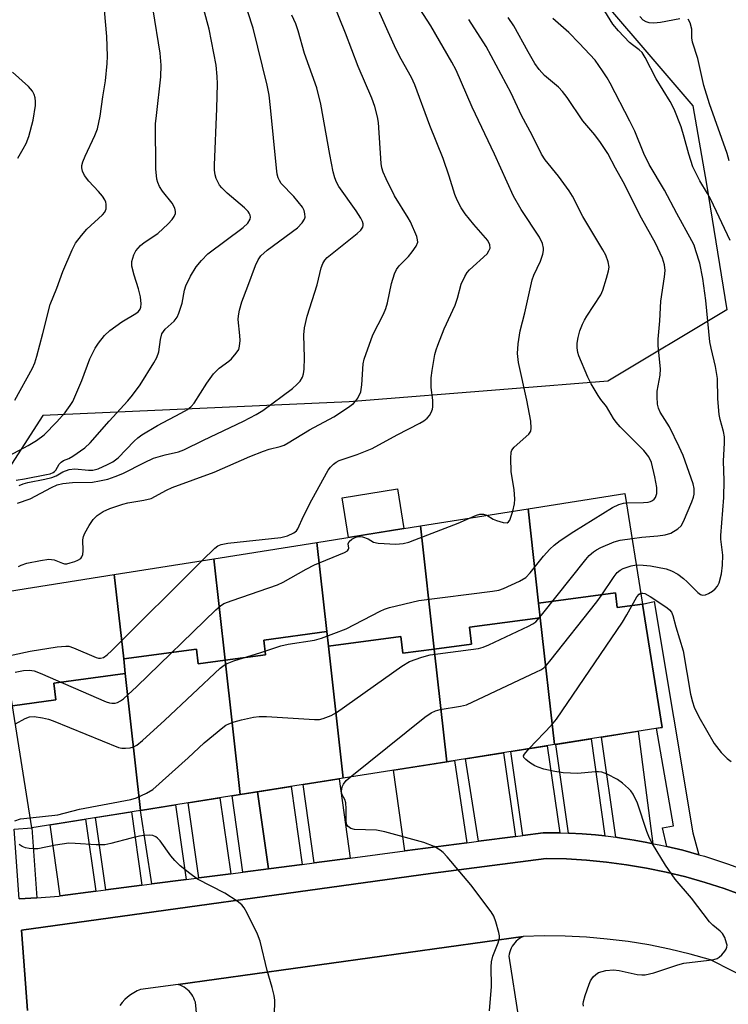
# Model space of a CAD drawing. Units: inches. Extents: x 1249768 to 1255768, y 549453 to 553452.
# Drawn here: x 1251550 to 1251717, y 551010 to 551243 of the extents above; entities that cross this region are included whole.
import ezdxf

# ---------------------------------------------------------------- set-up
doc = ezdxf.new("R2010")
doc.units = ezdxf.units.IN
doc.header["$MEASUREMENT"] = 0
for name, color, linetype in [('BLDG-Footprint', 5, 'Continuous'), ('CULTRL-Pad', 6, 'Continuous'), ('NTRL-Trees', 3, 'Continuous'), ('TRANS-Driveway', 251, 'Continuous'), ('TRANS-Non Street Sidewalk', 7, 'Continuous'), ('TRANS-Parking Lot', 4, 'Continuous'), ('TRANS-Road', 130, 'Continuous'), ('TRANS-Street Sidewalk', 7, 'Continuous'), ('Undefined', 1, 'Continuous')]:
    doc.layers.add(name, color=color, linetype=linetype)

msp = doc.modelspace()

# ---------------------------------------------------------------- linework, layer by layer
at = {"layer": 'BLDG-Footprint'}
for points, elevation in [([(1251696.93, 551104.59), (1251690.91, 551103.78), (1251690.52, 551107.26), (1251672.34, 551104.81), (1251669.85, 551127.14), (1251692.75, 551130.79)], 381.72), ([(1251672.34, 551104.81), (1251672.73, 551101.34), (1251656.01, 551099.09), (1251656.45, 551095.12), (1251647.64, 551093.94), (1251644.39, 551123.09), (1251669.85, 551127.14)], 379.96), ([(1251647.64, 551093.94), (1251640.21, 551092.94), (1251639.76, 551096.91), (1251622.62, 551094.6), (1251622.23, 551098.08), (1251619.87, 551119.18), (1251644.39, 551123.09)], 379.08), ([(1251622.23, 551098.08), (1251607.37, 551096.08), (1251607.76, 551092.6), (1251598.19, 551091.32), (1251595.51, 551115.3), (1251619.87, 551119.18)], 378.84), ([(1251598.19, 551091.32), (1251591.81, 551090.46), (1251591.42, 551093.94), (1251574.22, 551091.62), (1251571.99, 551111.56), (1251595.51, 551115.3)], 377.79), ([(1251574.22, 551091.62), (1251574.6, 551088.15), (1251557.7, 551085.87), (1251558.14, 551081.91), (1251547.91, 551080.53), (1251543.69, 551107.05), (1251571.99, 551111.56)], 376.31), ([(1251696.93, 551104.59), (1251701.58, 551075.39), (1251676.08, 551071.33), (1251672.73, 551101.34), (1251672.34, 551104.81), (1251690.52, 551107.26), (1251690.91, 551103.78)], 384.37), ([(1251676.08, 551071.33), (1251650.62, 551067.27), (1251647.64, 551093.94), (1251656.45, 551095.12), (1251656.01, 551099.09), (1251672.73, 551101.34)], 383.17), ([(1251622.62, 551094.6), (1251626.11, 551063.37), (1251601.75, 551059.49), (1251598.19, 551091.32), (1251607.76, 551092.6), (1251607.37, 551096.08), (1251622.23, 551098.08)], 381.07), ([(1251647.64, 551093.94), (1251650.62, 551067.27), (1251626.11, 551063.37), (1251622.62, 551094.6), (1251639.76, 551096.91), (1251640.21, 551092.94)], 382.56), ([(1251598.19, 551091.32), (1251601.75, 551059.49), (1251578.22, 551055.74), (1251574.6, 551088.15), (1251574.22, 551091.62), (1251591.42, 551093.94), (1251591.81, 551090.46)], 381.21), ([(1251578.22, 551055.74), (1251552.51, 551051.65), (1251547.91, 551080.53), (1251558.14, 551081.91), (1251557.7, 551085.87), (1251574.6, 551088.15)], 380.45)]:
    msp.add_lwpolyline(points, close=True, dxfattribs=dict(at, elevation=elevation))
at = {"layer": 'CULTRL-Pad'}
msp.add_lwpolyline([(1251640.43, 551122.46), (1251627.35, 551120.38), (1251625.86, 551129.74), (1251638.94, 551131.82)], close=True, dxfattribs=at)
at = {"layer": 'NTRL-Trees'}
msp.add_lwpolyline([(1252083.44, 551314.23), (1251942.6, 551327.11), (1251934.41, 551328.35), (1251923.52, 551330.01), (1251916.16, 551331.13), (1251877.86, 551336.96), (1251868.56, 551338.37), (1251798.04, 551370.98), (1251784.87, 551376), (1251744.59, 551391.35), (1251735.77, 551394.71), (1251676.26, 551410.73), (1251661.63, 551411.74), (1251631.55, 551384.25), (1251608.56, 551355.42), (1251617.76, 551328.84), (1251708.81, 551222.49), (1251712.03, 551203.98), (1251716.86, 551174.2), (1251688.69, 551157.3), (1251665.11, 551155.44), (1251627.53, 551152.47), (1251555.1, 551149.25), (1251535.98, 551119.58)], dxfattribs=at)
at = {"layer": 'TRANS-Driveway'}
for points in [[(1251710.24, 551045.26), (1251706.45, 551046.33), (1251702.62, 551047.21), (1251701.64, 551051.64), (1251704.23, 551052.1), (1251700.23, 551075.18), (1251701.58, 551075.39), (1251696.93, 551104.59), (1251699.66, 551105.16), (1251708.79, 551050.43)], [(1251699.37, 551047.88), (1251697.96, 551048.17), (1251694.93, 551048.74), (1251691.88, 551049.22), (1251690.59, 551049.39), (1251687.22, 551073.1), (1251695.86, 551074.48)], [(1251688.02, 551049.71), (1251685.75, 551049.95), (1251682.67, 551050.19), (1251679.59, 551050.36), (1251679.42, 551050.37), (1251676.43, 551071.38), (1251684.74, 551072.71)], [(1251666.88, 551049.6), (1251658.1, 551048.45), (1251655.01, 551067.97), (1251664.06, 551069.41)], [(1251677.33, 551050.42), (1251676.5, 551050.45), (1251673.42, 551050.45), (1251668.62, 551049.82), (1251665.79, 551069.69), (1251674.39, 551071.06)], [(1251655.37, 551048.09), (1251640.73, 551046.17), (1251638.01, 551065.27), (1251650.62, 551067.27), (1251652.45, 551067.57)], [(1251627.81, 551044.48), (1251619.27, 551043.37), (1251616.64, 551061.86), (1251625.14, 551063.22)], [(1251608.45, 551041.95), (1251602.4, 551041.16), (1251599.84, 551059.19), (1251601.75, 551059.49), (1251605.86, 551060.15)], [(1251616.42, 551042.99), (1251608.45, 551041.95), (1251605.86, 551060.15), (1251613.8, 551061.41)], [(1251599.54, 551040.78), (1251591.96, 551039.79), (1251589.44, 551057.53), (1251596.98, 551058.73)], [(1251578.53, 551038.03), (1251570.02, 551036.92), (1251567.58, 551054.05), (1251576.06, 551055.4)], [(1251588.98, 551039.4), (1251580.9, 551038.34), (1251578.22, 551055.74), (1251586.46, 551057.06)], [(1251567.64, 551036.61), (1251559.2, 551035.51), (1251556.8, 551052.33), (1251565.21, 551053.67)]]:
    msp.add_lwpolyline(points, close=True, dxfattribs=at)
at = {"layer": 'TRANS-Non Street Sidewalk'}
msp.add_lwpolyline([(1251553.68, 551035.1), (1251549.48, 551034.8), (1251548.31, 551051.3), (1251552.51, 551051.65)], close=True, dxfattribs=at)
at = {"layer": 'TRANS-Parking Lot'}
msp.add_lwpolyline([(1251592.48, 550997.18), (1251591.16, 551010.38), (1251591, 551010.86), (1251590.81, 551011.32), (1251590.58, 551011.77), (1251590.31, 551012.2), (1251590, 551012.6), (1251589.67, 551012.98), (1251589.3, 551013.32), (1251588.9, 551013.63), (1251588.48, 551013.91), (1251588.04, 551014.15), (1251587.58, 551014.36), (1251587.1, 551014.52), (1251668.69, 551025.91), (1251668.24, 551025.69), (1251667.82, 551025.42), (1251667.42, 551025.13), (1251667.04, 551024.8), (1251666.7, 551024.43), (1251666.39, 551024.04), (1251666.11, 551023.63), (1251665.87, 551023.19), (1251665.67, 551022.73), (1251665.51, 551022.26), (1251665.39, 551021.77), (1251665.32, 551021.28), (1251667.61, 551006.55)], dxfattribs=at)
at = {"layer": 'TRANS-Road'}
for points in [[(1251551.47, 551008.42, 0), (1251550.84, 551016.93, 0), (1251550.06, 551027.45, 0), (1251646.74, 551040.82, 0), (1251674.15, 551044.39, 0), (1251678.91, 551044.27, 0), (1251683.66, 551043.98, 0), (1251688.4, 551043.53, 0), (1251693.12, 551042.9, 0), (1251697.82, 551042.11, 0), (1251702.48, 551041.15, 0), (1251707.11, 551040.02, 0), (1251711.69, 551038.73, 0), (1251716.22, 551037.27, 0), (1251720.7, 551035.65, 0), (1251725.12, 551033.88, 0), (1251729.47, 551031.95, 0), (1251733.75, 551029.86, 0), (1251737.96, 551027.63, 0), (1251742.08, 551025.24, 0), (1251746.11, 551022.71, 0), (1251750.05, 551020.03, 0), (1251753.89, 551017.22, 0), (1251788.05, 550995.55, 0)], [(1251734.1, 551009.69, 0), (1251712.95, 551020.42, 0), (1251708.15, 551021.76, 0), (1251703.32, 551022.93, 0), (1251698.43, 551023.91, 0), (1251693.52, 551024.71, 0), (1251688.58, 551025.32, 0), (1251683.62, 551025.74, 0), (1251678.64, 551025.99, 0), (1251673.67, 551026.04, 0), (1251668.69, 551025.91, 0), (1251587.1, 551014.52, 0), (1251578.2, 551013.39, 0), (1251577.37, 551013.03, 0), (1251576.58, 551012.61, 0), (1251575.82, 551012.13, 0), (1251575.11, 551011.58, 0), (1251574.45, 551010.98, 0), (1251573.83, 551010.32, 0), (1251573.27, 551009.61, 0)]]:
    msp.add_polyline3d(points, dxfattribs=at)
at = {"layer": 'TRANS-Street Sidewalk'}
for points in [[(1251549.48, 551034.8), (1251553.68, 551035.1), (1251558.89, 551035.47), (1251558.91, 551035.47), (1251559.2, 551035.51), (1251567.64, 551036.61), (1251570.02, 551036.92), (1251578.53, 551038.03), (1251580.9, 551038.34), (1251588.98, 551039.4), (1251591.96, 551039.79), (1251599.54, 551040.78), (1251602.4, 551041.16), (1251608.45, 551041.95), (1251616.42, 551042.99), (1251619.27, 551043.37), (1251627.81, 551044.48), (1251640.73, 551046.17), (1251655.37, 551048.09), (1251658.1, 551048.45), (1251666.88, 551049.6), (1251668.62, 551049.82), (1251673.42, 551050.45), (1251676.5, 551050.45), (1251677.33, 551050.42), (1251679.42, 551050.37), (1251679.59, 551050.36), (1251682.67, 551050.19), (1251685.75, 551049.95), (1251688.02, 551049.71), (1251688.82, 551049.62), (1251690.59, 551049.39), (1251691.88, 551049.22), (1251694.93, 551048.74), (1251697.96, 551048.17), (1251699.37, 551047.88), (1251699.98, 551047.75), (1251701.27, 551047.52), (1251702.62, 551047.21), (1251706.45, 551046.33), (1251710.24, 551045.26), (1251711.56, 551044.89), (1251717.03, 551043.11), (1251722.42, 551041.13)], [(1251788.05, 550995.55), (1251753.89, 551017.22), (1251750.05, 551020.03), (1251746.11, 551022.71), (1251742.08, 551025.24), (1251737.96, 551027.63), (1251733.75, 551029.86), (1251729.47, 551031.95), (1251725.12, 551033.88), (1251720.7, 551035.65), (1251716.22, 551037.27), (1251711.69, 551038.73), (1251707.11, 551040.02), (1251702.48, 551041.15), (1251697.82, 551042.11), (1251693.12, 551042.9), (1251688.4, 551043.53), (1251683.66, 551043.98), (1251678.91, 551044.27), (1251674.15, 551044.39), (1251646.74, 551040.82), (1251550.06, 551027.45), (1251550.84, 551016.93), (1251551.47, 551008.42)]]:
    msp.add_lwpolyline(points, dxfattribs=at)
at = {"layer": 'Undefined'}
for points, elevation in [([(1251548.76, 551133.9), (1251550.74, 551134.19), (1251555.98, 551135.22), (1251556.81, 551135.42), (1251557.56, 551135.71), (1251557.87, 551135.93), (1251558.19, 551136.31), (1251558.99, 551137.66), (1251559.44, 551138.19), (1251559.98, 551138.53), (1251561.22, 551139.03), (1251562.2, 551139.6), (1251565.03, 551141.6), (1251566.33, 551142.73), (1251570.76, 551147.91), (1251575.17, 551152.72), (1251576.28, 551154.04), (1251578.11, 551156.51), (1251581.35, 551161.71), (1251582.03, 551162.96), (1251582.54, 551164.31), (1251582.9, 551167.19), (1251583.27, 551168.52), (1251584.04, 551169.63), (1251586.12, 551171.56), (1251586.85, 551172.51), (1251587.24, 551173.45), (1251588.01, 551175.81), (1251588.59, 551178.86), (1251588.89, 551179.89), (1251590.04, 551182.18), (1251591.34, 551184.39), (1251592.59, 551185.89), (1251594.15, 551187.49), (1251602.5, 551193.69), (1251603.57, 551194.74), (1251604.14, 551195.65), (1251604.22, 551196.13), (1251604.13, 551196.61), (1251603.92, 551197.08), (1251603.62, 551197.53), (1251602.78, 551198.36), (1251598.7, 551201.84), (1251597.42, 551203.06), (1251596.89, 551203.76), (1251596.45, 551204.53), (1251596.07, 551205.33), (1251595.83, 551206.16), (1251595.71, 551207.29), (1251595.7, 551208.46), (1251596.27, 551221.85), (1251596.4, 551227.69), (1251596.35, 551229.45), (1251596.08, 551232.12), (1251594.43, 551240.67), (1251591.64, 551250.87)], 368), ([(1251549.51, 551132.61), (1251550.47, 551133.05), (1251551.58, 551133.36), (1251555.59, 551134.15), (1251557.26, 551134.56), (1251558.28, 551134.97), (1251559.8, 551135.91), (1251561.33, 551136.42), (1251562.67, 551136.57), (1251565.89, 551136.24), (1251566.91, 551136.28), (1251568.22, 551136.61), (1251570.39, 551137.58), (1251571.66, 551138.26), (1251572.88, 551139.17), (1251576.7, 551143.14), (1251577.56, 551143.91), (1251578.5, 551144.61), (1251582.23, 551146.86), (1251587.75, 551149.74), (1251589.27, 551150.67), (1251590.17, 551151.35), (1251590.85, 551152.16), (1251593.89, 551156.9), (1251595.44, 551159.08), (1251596.83, 551160.41), (1251599.08, 551162.1), (1251599.71, 551162.66), (1251600.85, 551163.93), (1251601.43, 551164.86), (1251601.63, 551165.63), (1251601.75, 551167), (1251601.7, 551168.14), (1251601.31, 551171.93), (1251601.35, 551172.78), (1251601.59, 551174.17), (1251602.16, 551176.08), (1251603.61, 551179.81), (1251605.38, 551184.74), (1251605.99, 551186.07), (1251606.66, 551186.97), (1251608.14, 551188.36), (1251615.29, 551193.59), (1251616.42, 551194.81), (1251616.97, 551195.7), (1251617.1, 551196.18), (1251617.06, 551196.96), (1251616.86, 551197.74), (1251616.47, 551198.49), (1251614.43, 551201.05), (1251611.49, 551204.15), (1251611.03, 551204.82), (1251610.73, 551205.5), (1251610.54, 551206.33), (1251610.35, 551207.76), (1251608.97, 551222.13), (1251608.63, 551224.99), (1251608.11, 551227.43), (1251604.83, 551240.87), (1251601.01, 551252.77)], 370), ([(1251549.37, 551113.48), (1251549.95, 551113.82), (1251551.35, 551114.23), (1251554.51, 551114.9), (1251556.51, 551115.21), (1251557.8, 551115.05), (1251559.76, 551114.25), (1251560.25, 551114.13), (1251560.78, 551114.14), (1251561.57, 551114.31), (1251562.64, 551114.66), (1251563.4, 551114.97), (1251564.05, 551115.38), (1251564.33, 551115.73), (1251564.53, 551116.35), (1251564.6, 551117.15), (1251564.56, 551119.78), (1251564.71, 551120.61), (1251565.04, 551121.39), (1251566.03, 551123.18), (1251566.98, 551124.63), (1251567.97, 551125.56), (1251569.33, 551126.47), (1251570.94, 551127.18), (1251574.05, 551128.25), (1251575.2, 551128.51), (1251579.02, 551129.14), (1251580.73, 551129.61), (1251584.33, 551131.56), (1251585.66, 551132.16), (1251595.62, 551135.8), (1251604.02, 551139.48), (1251607.24, 551140.77), (1251608.61, 551141.24), (1251611.25, 551141.87), (1251612.17, 551142.19), (1251613.14, 551142.73), (1251618.14, 551145.86), (1251623.91, 551148.93), (1251627.12, 551151.01), (1251628.53, 551152.04), (1251629.1, 551152.65), (1251629.57, 551153.32), (1251630.31, 551154.78), (1251630.57, 551156.46), (1251630.83, 551161.42), (1251631.05, 551162.56), (1251633.14, 551168.27), (1251635.68, 551173.22), (1251636.23, 551174.5), (1251636.59, 551175.87), (1251637.56, 551180.43), (1251638.23, 551182.72), (1251638.74, 551183.73), (1251639.38, 551184.66), (1251641.59, 551186.81), (1251642.47, 551187.91), (1251643.39, 551189.3), (1251643.75, 551190.26), (1251643.72, 551190.77), (1251643.51, 551191.56), (1251642.04, 551195.02), (1251641.5, 551196.01), (1251638.22, 551201.23), (1251636.25, 551205.2), (1251635.56, 551206.82), (1251635.3, 551207.8), (1251635.13, 551208.87), (1251634.49, 551218.55), (1251634.24, 551219.93), (1251633.58, 551222.38), (1251632.9, 551224.28), (1251629.69, 551231.78), (1251626.66, 551239.67), (1251623.5, 551247.54)], 374), ([(1251592.78, 551114.87), (1251595.79, 551117.85), (1251596.48, 551118.38), (1251597.23, 551118.71), (1251598.88, 551119), (1251611.35, 551120.32), (1251612.96, 551120.72), (1251614.44, 551121.42), (1251615.06, 551121.91), (1251615.42, 551122.4), (1251616.71, 551125.4), (1251618.68, 551129.29), (1251622.59, 551136.27), (1251623.1, 551137), (1251623.84, 551137.72), (1251624.46, 551138.18), (1251625.21, 551138.56), (1251629.41, 551139.99), (1251633, 551141.42), (1251638.87, 551144.63), (1251644.26, 551147.37), (1251645.23, 551147.94), (1251646, 551148.58), (1251646.5, 551149.24), (1251646.91, 551149.96), (1251647.23, 551150.72), (1251647.35, 551151.24), (1251647.33, 551152.86), (1251646.95, 551155.85), (1251646.92, 551158.12), (1251647.14, 551159.86), (1251647.8, 551163.62), (1251648.08, 551164.76), (1251648.47, 551165.87), (1251649.99, 551169.7), (1251652.61, 551175.32), (1251653.17, 551176.97), (1251654.04, 551180.31), (1251654.89, 551182.1), (1251655.47, 551183.06), (1251656.01, 551183.71), (1251660.17, 551187.51), (1251660.6, 551188.15), (1251660.84, 551188.84), (1251660.79, 551189.61), (1251660.32, 551190.62), (1251656.99, 551194.45), (1251654.98, 551196.91), (1251654.02, 551198.37), (1251653.07, 551200.17), (1251652.54, 551201.55), (1251651.22, 551205.84), (1251649.8, 551210.02), (1251646.58, 551217.82), (1251643.1, 551227.5), (1251642.29, 551229.17), (1251639.85, 551233.53), (1251638.65, 551235.87), (1251636.74, 551240.02), (1251633.19, 551248.09)], 376), ([(1251666.22, 551126.57), (1251666.65, 551128.33), (1251666.71, 551129.45), (1251666.53, 551131.67), (1251665.83, 551135.85), (1251665.77, 551139.1), (1251665.88, 551140.52), (1251666.04, 551141.03), (1251666.52, 551141.69), (1251670.02, 551144.8), (1251670.46, 551145.47), (1251670.6, 551146.22), (1251670.48, 551147.85), (1251669.56, 551152.85), (1251667.55, 551161.75), (1251667.33, 551163.89), (1251667.48, 551166.16), (1251667.94, 551169.29), (1251669.06, 551173.55), (1251670.85, 551181.35), (1251671.24, 551182.46), (1251672.77, 551185.7), (1251673.31, 551187.4), (1251673.48, 551188.26), (1251673.5, 551188.83), (1251673.26, 551189.92), (1251672.51, 551191.43), (1251668.18, 551197.97), (1251666.36, 551201.11), (1251661.88, 551211.05), (1251656.65, 551222.16), (1251652.8, 551230.93), (1251651.85, 551232.85), (1251646.84, 551241.45), (1251643.35, 551246.8)], 378), ([(1251544.6, 551138.43), (1251551.61, 551142.1), (1251553.62, 551143.28), (1251555.38, 551144.62), (1251558.43, 551147.72), (1251560.35, 551149.91), (1251561.57, 551151.57), (1251562.18, 551152.55), (1251564.35, 551157.53), (1251566.22, 551162.59), (1251567.48, 551165.16), (1251568.24, 551166.36), (1251569.7, 551168.15), (1251570.93, 551169.36), (1251573.79, 551171.39), (1251577.08, 551173.33), (1251577.69, 551173.85), (1251578.1, 551174.41), (1251578.27, 551174.87), (1251578.36, 551175.65), (1251578.23, 551177.3), (1251577.73, 551179.2), (1251576.67, 551182.41), (1251576.17, 551184.56), (1251576.18, 551185.64), (1251576.6, 551187.25), (1251577.08, 551188.22), (1251578.16, 551189.44), (1251579.05, 551190.15), (1251582.26, 551192.3), (1251584.73, 551194.58), (1251585.66, 551195.62), (1251586.13, 551196.29), (1251586.44, 551197.01), (1251586.5, 551197.53), (1251586.34, 551198.3), (1251585.7, 551199.5), (1251583.39, 551202.27), (1251582.68, 551203.39), (1251582.29, 551204.36), (1251582.08, 551205.14), (1251581.8, 551207.63), (1251581.78, 551218.22), (1251581.95, 551220.25), (1251583.02, 551229.33), (1251583.09, 551232.11), (1251582.81, 551234.93), (1251581.16, 551245.23)], 366), ([(1251548.46, 551152.84), (1251552.67, 551160.39), (1251553.18, 551161.66), (1251553.67, 551163.22), (1251555.13, 551168.63), (1251556.84, 551175.46), (1251558.39, 551179.35), (1251559.8, 551183.32), (1251562.04, 551188.42), (1251562.84, 551189.98), (1251564.21, 551191.8), (1251565.54, 551193.3), (1251569.21, 551196.68), (1251569.74, 551197.34), (1251570.04, 551198.1), (1251570.1, 551199.2), (1251570, 551199.74), (1251569.79, 551200.22), (1251569.18, 551201.14), (1251568.3, 551202.25), (1251566.01, 551204.66), (1251564.92, 551206.05), (1251564.44, 551207.06), (1251564.33, 551207.86), (1251564.35, 551208.39), (1251564.55, 551209.23), (1251565.07, 551210.6), (1251567.43, 551215.51), (1251568.01, 551217.09), (1251568.67, 551220.07), (1251569.29, 551224.61), (1251569.9, 551228.43), (1251570.3, 551232.51), (1251570.4, 551234.26), (1251570.22, 551238.93), (1251569.66, 551245.15)], 364), ([(1251549.12, 551128.46), (1251552.14, 551129.51), (1251557.16, 551132.16), (1251558.51, 551132.78), (1251559.82, 551133.11), (1251562.13, 551133.38), (1251566.86, 551133.47), (1251568.53, 551133.73), (1251570.47, 551134.16), (1251572.24, 551134.74), (1251574.05, 551135.47), (1251579.12, 551138.1), (1251581.26, 551139.09), (1251584, 551139.9), (1251587.21, 551140.62), (1251588.46, 551141.08), (1251593.06, 551143.38), (1251602.52, 551147.85), (1251605.55, 551149.43), (1251607.12, 551150.43), (1251614.11, 551155.62), (1251615.17, 551156.53), (1251615.93, 551157.33), (1251616.47, 551158.26), (1251616.73, 551159.04), (1251616.86, 551160.19), (1251616.96, 551162.84), (1251616.85, 551168.3), (1251616.96, 551169.99), (1251617.61, 551172.76), (1251620, 551180.17), (1251620.92, 551184.14), (1251621.28, 551185.22), (1251621.77, 551185.98), (1251622.37, 551186.59), (1251629.44, 551192.26), (1251630.26, 551193.04), (1251630.73, 551193.77), (1251630.83, 551194.18), (1251630.83, 551194.61), (1251630.68, 551195.12), (1251630.31, 551195.88), (1251629.2, 551197.62), (1251625.13, 551203.43), (1251624.58, 551204.43), (1251624.16, 551205.46), (1251623.77, 551206.87), (1251622.94, 551210.95), (1251620.87, 551222.89), (1251619.92, 551226.79), (1251616.99, 551234.9), (1251615.45, 551240.26), (1251614.89, 551241.88), (1251613.97, 551243.94)], 372), ([(1251717.67, 551190.62), (1251713.06, 551200.37), (1251712.31, 551201.77), (1251710.49, 551204.75), (1251708.83, 551208.05), (1251707.83, 551211.08), (1251706.78, 551215.12), (1251706.06, 551217.54), (1251704.37, 551221.75), (1251703.46, 551223.5), (1251700.12, 551228.87), (1251697.53, 551233.93), (1251696.79, 551235.13), (1251696.14, 551235.77), (1251694.5, 551236.91), (1251693.83, 551237.47), (1251691.22, 551240.27), (1251689.9, 551241.85), (1251688.01, 551244.91)], 386), ([(1251693.1, 551128.57), (1251697.11, 551128.61), (1251698.28, 551128.71), (1251698.76, 551128.85), (1251699.23, 551129.09), (1251699.64, 551129.42), (1251699.95, 551129.83), (1251700.29, 551130.77), (1251700.26, 551132.15), (1251699.84, 551134.67), (1251699.01, 551138.07), (1251698.37, 551139.46), (1251697.22, 551140.95), (1251691.59, 551146.55), (1251690.65, 551147.6), (1251690.04, 551148.51), (1251688.42, 551151.37), (1251687.05, 551153.04), (1251686.39, 551153.98), (1251684.75, 551156.72), (1251683.99, 551158.27), (1251681.86, 551163.31), (1251681.63, 551164.13), (1251681.48, 551165.22), (1251681.48, 551166.33), (1251681.67, 551167.67), (1251682.12, 551169.24), (1251682.71, 551170.81), (1251683.17, 551171.8), (1251683.73, 551172.74), (1251687.05, 551177.78), (1251687.51, 551178.86), (1251688.42, 551181.71), (1251688.9, 551183.43), (1251689.01, 551184.29), (1251688.78, 551185.61), (1251688.23, 551187.17), (1251687.53, 551188.44), (1251682.79, 551196.3), (1251680.31, 551201.09), (1251679.58, 551202.36), (1251677.03, 551205.87), (1251673.87, 551209.73), (1251673.02, 551211.03), (1251670.78, 551215.58), (1251668.26, 551220.19), (1251665.85, 551225.53), (1251659.93, 551236.58), (1251655.83, 551242.93)], 380), ([(1251694.45, 551120.1), (1251696.75, 551120.4), (1251700.56, 551120.72), (1251702.27, 551120.96), (1251703.6, 551121.39), (1251705.28, 551122.36), (1251706.06, 551123.11), (1251706.62, 551124.13), (1251708.58, 551128.78), (1251708.97, 551129.89), (1251709.11, 551130.59), (1251709.1, 551131.93), (1251708.87, 551133.05), (1251706.49, 551139.73), (1251705.59, 551141.81), (1251703.31, 551146.55), (1251701.06, 551150.02), (1251700.68, 551150.96), (1251700.48, 551151.9), (1251700.35, 551153.6), (1251700.36, 551155.01), (1251701.04, 551158.77), (1251701.17, 551160.22), (1251700.64, 551165.67), (1251700.62, 551167.31), (1251700.99, 551171.64), (1251701.27, 551176.29), (1251702.1, 551182.07), (1251702.23, 551183.51), (1251702.1, 551184.89), (1251701.66, 551186.46), (1251699.99, 551189.97), (1251696.64, 551195.95), (1251692.35, 551204.54), (1251690.53, 551207.77), (1251688.73, 551211.19), (1251686.98, 551213.81), (1251685.65, 551215.62), (1251682.82, 551218.94), (1251679.07, 551224.5), (1251678.02, 551225.9), (1251677.01, 551226.95), (1251673.7, 551229.66), (1251672.45, 551231.08), (1251671.47, 551232.55), (1251669.84, 551235.32), (1251666.49, 551241.47), (1251665.14, 551243.37)], 382), ([(1251695.45, 551113.84), (1251697.07, 551113.83), (1251698.79, 551113.64), (1251702.5, 551112.9), (1251703.78, 551112.47), (1251705.23, 551111.63), (1251706.6, 551110.66), (1251707.47, 551109.88), (1251709.96, 551107.35), (1251710.61, 551106.88), (1251711.07, 551106.71), (1251711.78, 551106.79), (1251712.53, 551107.08), (1251713.49, 551107.62), (1251714.12, 551108.16), (1251714.62, 551108.83), (1251715, 551109.59), (1251715.61, 551111.74), (1251715.82, 551113.79), (1251715.89, 551116.17), (1251715.46, 551119.96), (1251715.44, 551120.78), (1251716.15, 551129.77), (1251716.19, 551133.83), (1251716.08, 551138.38), (1251716.32, 551142.77), (1251716.31, 551144.16), (1251716.09, 551145.41), (1251715.24, 551148.28), (1251715.02, 551149.42), (1251714.73, 551153.13), (1251714.61, 551157.99), (1251714.14, 551160.84), (1251713.12, 551165.18), (1251712.85, 551166.62), (1251711.86, 551176.43), (1251711.18, 551181.62), (1251710.45, 551185.23), (1251709.55, 551188.2), (1251709.08, 551189.53), (1251708.59, 551190.58), (1251705, 551197.02), (1251702.12, 551202.58), (1251698.48, 551208.59), (1251697.25, 551211.23), (1251695.07, 551216.52), (1251693.94, 551218.88), (1251689.26, 551227.87), (1251688.55, 551229.14), (1251687.48, 551230.79), (1251685.67, 551233.27), (1251681.94, 551237.36), (1251679.45, 551239.88), (1251675.69, 551243.2)], 384), ([(1251705.75, 551243.13), (1251701.19, 551242.19), (1251699.55, 551242.09), (1251698.48, 551242.17), (1251697.73, 551242.41), (1251697.04, 551242.81), (1251696.24, 551243.64)], 388), ([(1251717.39, 551209.48), (1251716.89, 551211.2), (1251712.78, 551222.98), (1251711.42, 551227.31), (1251709.98, 551233.67), (1251708.73, 551237.58), (1251708.59, 551238.62), (1251708.6, 551240.61), (1251708.17, 551242.18), (1251707.68, 551243.01)], 388), ([(1251549.16, 551210.12), (1251550.46, 551212.33), (1251551.12, 551213.6), (1251551.78, 551215.23), (1251552.81, 551219.07), (1251553.36, 551222.61), (1251553.39, 551223.5), (1251553.27, 551224.36), (1251553.04, 551225.21), (1251552.69, 551225.99), (1251551.74, 551227.06), (1251547.9, 551230.5)], 362), ([(1251548.6, 551076.22), (1251550.89, 551077.47), (1251551.96, 551077.91), (1251553.05, 551077.99), (1251555.02, 551077.68), (1251556.42, 551077.34), (1251557.53, 551076.95), (1251572.97, 551070.67), (1251573.81, 551070.46), (1251574.64, 551070.45), (1251575.76, 551070.6), (1251576.56, 551070.82), (1251577.3, 551071.21), (1251578.66, 551072.33), (1251583.91, 551077.09), (1251597.04, 551089.38), (1251597.97, 551090.12), (1251598.66, 551090.52), (1251600.24, 551091.15), (1251606.68, 551093.13), (1251611.38, 551094.71), (1251613.12, 551095.07), (1251619.3, 551096.03), (1251621.02, 551096.48), (1251626.84, 551098.72), (1251634.85, 551102.91), (1251635.91, 551103.39), (1251637.04, 551103.75), (1251644.01, 551105.43), (1251661.43, 551107.65), (1251662.89, 551107.9), (1251664.01, 551108.27), (1251667.8, 551110.02), (1251669.32, 551110.9), (1251670.34, 551111.95), (1251673.51, 551115.92), (1251675.01, 551117.59), (1251676, 551118.56), (1251677.42, 551119.63), (1251680.63, 551121.8), (1251689.79, 551127.44), (1251691.34, 551128.19), (1251692.39, 551128.48), (1251693.1, 551128.57)], 380), ([(1251548.55, 551088.5), (1251550.52, 551088.89), (1251551.94, 551088.94), (1251553.07, 551088.76), (1251554.45, 551088.24), (1251570.05, 551081.46), (1251570.88, 551081.19), (1251571.43, 551081.12), (1251572.23, 551081.16), (1251572.75, 551081.29), (1251573.47, 551081.65), (1251574.14, 551082.16), (1251577.32, 551085.04), (1251596, 551103.19), (1251597.1, 551104.17), (1251597.92, 551104.7), (1251599.86, 551105.45), (1251610.59, 551109.1), (1251611.92, 551109.75), (1251617.36, 551112.83), (1251619.37, 551113.89), (1251626.46, 551116.82), (1251627.11, 551117.22), (1251627.37, 551117.55), (1251627.42, 551117.85), (1251627.33, 551118.82), (1251627.57, 551119.4), (1251628.14, 551119.91), (1251629.08, 551120.45), (1251629.86, 551120.6), (1251630.67, 551120.48), (1251632, 551120), (1251633.28, 551119.27), (1251634.38, 551119.01), (1251638.56, 551118.8), (1251640.3, 551118.91), (1251641.68, 551119.25), (1251643.08, 551119.75), (1251653.34, 551123.74), (1251656, 551124.94)], 378), ([(1251656, 551124.94), (1251657.64, 551125.66), (1251658.45, 551125.88), (1251659.3, 551125.86), (1251660.11, 551125.59)], 378), ([(1251660.11, 551125.59), (1251661.58, 551124.69), (1251662.34, 551124.33), (1251663.92, 551123.87), (1251664.87, 551123.84), (1251665.23, 551124.04), (1251665.5, 551124.44), (1251666.22, 551126.57)], 378), ([(1251552.13, 551054.03), (1251558.66, 551054.73), (1251563.75, 551056.02), (1251575.94, 551058.34), (1251577.26, 551058.71), (1251579.64, 551059.82), (1251581.12, 551060.74), (1251589.45, 551068.17), (1251593.28, 551071.78), (1251597.63, 551075.38), (1251598.35, 551075.89), (1251599.09, 551076.27), (1251600.37, 551076.71), (1251602.11, 551077.15), (1251604.91, 551077.8), (1251606.23, 551077.98), (1251608.01, 551077.94), (1251619.34, 551077.24), (1251620.51, 551077.29), (1251621.36, 551077.48), (1251623.28, 551078.2), (1251624.54, 551078.95), (1251640.03, 551089.9), (1251641.78, 551090.96), (1251644.74, 551092.03), (1251646.67, 551092.58), (1251658.1, 551094.1), (1251659.23, 551094.38), (1251660.59, 551094.94), (1251669.95, 551099.34), (1251670.98, 551099.89), (1251671.67, 551100.4), (1251673.03, 551101.94), (1251683.53, 551115.17), (1251684.32, 551116.05), (1251685.35, 551116.93), (1251686.03, 551117.39), (1251687.04, 551117.94), (1251690.19, 551119.34), (1251691.59, 551119.68), (1251694.45, 551120.1)], 382), ([(1251546.07, 551092.12), (1251548.09, 551092.61), (1251552.1, 551093.41), (1251558.5, 551094.44), (1251560.54, 551094.66), (1251561.28, 551094.59), (1251562.37, 551094.25), (1251567.72, 551091.95), (1251568.25, 551091.81), (1251568.75, 551091.78), (1251569.43, 551091.98), (1251570.31, 551092.59), (1251571.42, 551093.62), (1251592.78, 551114.87)], 376), ([(1251627.78, 551063.64), (1251645.45, 551077.79), (1251646.9, 551078.83), (1251647.95, 551079.31), (1251649.05, 551079.67), (1251653.89, 551080.39), (1251655.29, 551080.77), (1251671.8, 551088.51), (1251672.86, 551089.05), (1251673.59, 551089.53), (1251674.22, 551090.14), (1251674.99, 551091.05), (1251686.09, 551105.14), (1251687.13, 551106.56), (1251690.22, 551111.13), (1251690.92, 551112.03), (1251691.61, 551112.62), (1251692.36, 551112.98), (1251694.23, 551113.6), (1251695.45, 551113.84)], 384), ([(1251670.09, 551070.38), (1251675.39, 551075.95), (1251676.53, 551077.31), (1251692.18, 551100.29), (1251693.23, 551102), (1251695.59, 551106.27), (1251696.09, 551106.9), (1251696.52, 551107.14)], 386), ([(1251696.52, 551107.14), (1251697.01, 551107.17), (1251697.43, 551107.06), (1251698.74, 551106.36), (1251702.65, 551103.8), (1251703.31, 551103.25), (1251703.74, 551102.67), (1251704.05, 551101.92), (1251704.76, 551099.17), (1251706.5, 551093.53), (1251708.27, 551083.26), (1251708.71, 551081.45), (1251709.14, 551080.18), (1251710.22, 551077.91), (1251713.81, 551071.56), (1251715.5, 551069.47), (1251716.95, 551068.03), (1251717.89, 551067.32)], 386), ([(1251682.92, 551009.45), (1251682.89, 551010), (1251682.96, 551010.55), (1251683.33, 551011.93), (1251684.26, 551014.67), (1251684.62, 551015.45), (1251685.26, 551016.34), (1251685.84, 551016.93), (1251686.53, 551017.37), (1251688.23, 551017.84), (1251690.01, 551018.04), (1251691.42, 551017.85), (1251695.65, 551016.92), (1251696.72, 551016.82), (1251697.56, 551016.87), (1251699.55, 551017.32), (1251705.26, 551019.19), (1251706.66, 551019.58), (1251712.65, 551020.28), (1251713.78, 551020.47), (1251714.56, 551020.74), (1251715.02, 551021.03), (1251715.65, 551021.59), (1251716.39, 551022.43), (1251716.69, 551022.88), (1251716.87, 551023.35), (1251716.89, 551023.85), (1251716.8, 551024.37), (1251716.35, 551025.69), (1251715.81, 551026.65), (1251715.25, 551027.21), (1251713.53, 551028.56), (1251712.75, 551029.4), (1251708.51, 551034.99), (1251704.62, 551039.46), (1251702.36, 551042.76), (1251699.25, 551047.84), (1251698.54, 551049.15), (1251697.92, 551050.8), (1251695.7, 551057.5), (1251694.66, 551059.63), (1251694.17, 551060.36), (1251693.62, 551060.96), (1251692.14, 551062.23), (1251690.97, 551063.04), (1251688.58, 551064.3), (1251687.25, 551064.79), (1251686.5, 551064.87), (1251685.69, 551064.86), (1251681.64, 551064.51), (1251678.17, 551064.63), (1251676.17, 551064.93), (1251673.6, 551065.53), (1251672.2, 551065.95), (1251671.41, 551066.32), (1251670.17, 551067.1), (1251669.28, 551067.77), (1251668.83, 551068.3), (1251668.79, 551068.68), (1251668.99, 551069.09), (1251670.09, 551070.38)], 386), ([(1251660.73, 551008.3), (1251661.17, 551014.05), (1251661.14, 551018.73), (1251661.2, 551019.88), (1251661.54, 551021.26), (1251662.81, 551024.44), (1251663.07, 551025.5), (1251663.05, 551026.05), (1251662.9, 551026.88), (1251662.19, 551029.37), (1251661.72, 551030.72), (1251661.15, 551031.73), (1251656.33, 551038.17), (1251653.69, 551041.2), (1251650.73, 551044.75), (1251649.73, 551045.82), (1251649.08, 551046.38), (1251647.6, 551047.18), (1251645.21, 551048.14), (1251636.01, 551050.67), (1251633.98, 551051.04), (1251628.81, 551051.22), (1251627.91, 551051.44), (1251627.29, 551051.91), (1251627.02, 551052.33), (1251626.86, 551053.11), (1251626.85, 551056.09), (1251626.72, 551057.55), (1251626.48, 551058.31), (1251625.79, 551059.57), (1251625.71, 551060.3), (1251625.87, 551061.31), (1251626.17, 551062), (1251626.81, 551062.8), (1251627.78, 551063.64)], 384), ([(1251548.49, 551053.31), (1251549.79, 551053.75), (1251552.13, 551054.03)], 382), ([(1251609.87, 551007.31), (1251609.92, 551010.83), (1251609.78, 551011.94), (1251609.36, 551013.85), (1251608.17, 551017.84), (1251606.49, 551024.84), (1251605.88, 551026.5), (1251603.39, 551031.46), (1251602.67, 551032.72), (1251602.14, 551033.37), (1251601.03, 551034.25), (1251598.14, 551036.15), (1251591.71, 551039.47), (1251589.83, 551040.81), (1251587.6, 551042.67), (1251586.35, 551043.91), (1251585.39, 551045.02), (1251582.81, 551048.57), (1251582.25, 551049.19), (1251581.83, 551049.52), (1251581.09, 551049.79), (1251580.31, 551049.86), (1251578.98, 551049.79), (1251577.92, 551049.64), (1251575.98, 551049.22), (1251571.17, 551047.91), (1251569.74, 551047.62), (1251567.7, 551047.61), (1251562.72, 551047.94), (1251561.26, 551047.97), (1251558.11, 551047.52), (1251553.91, 551046.68), (1251553.05, 551046.64), (1251551.89, 551046.74), (1251551.03, 551046.9), (1251550.22, 551047.19), (1251549.48, 551047.65)], 382)]:
    msp.add_lwpolyline(points, dxfattribs=dict(at, elevation=elevation))

doc.saveas('drawing.dxf')
